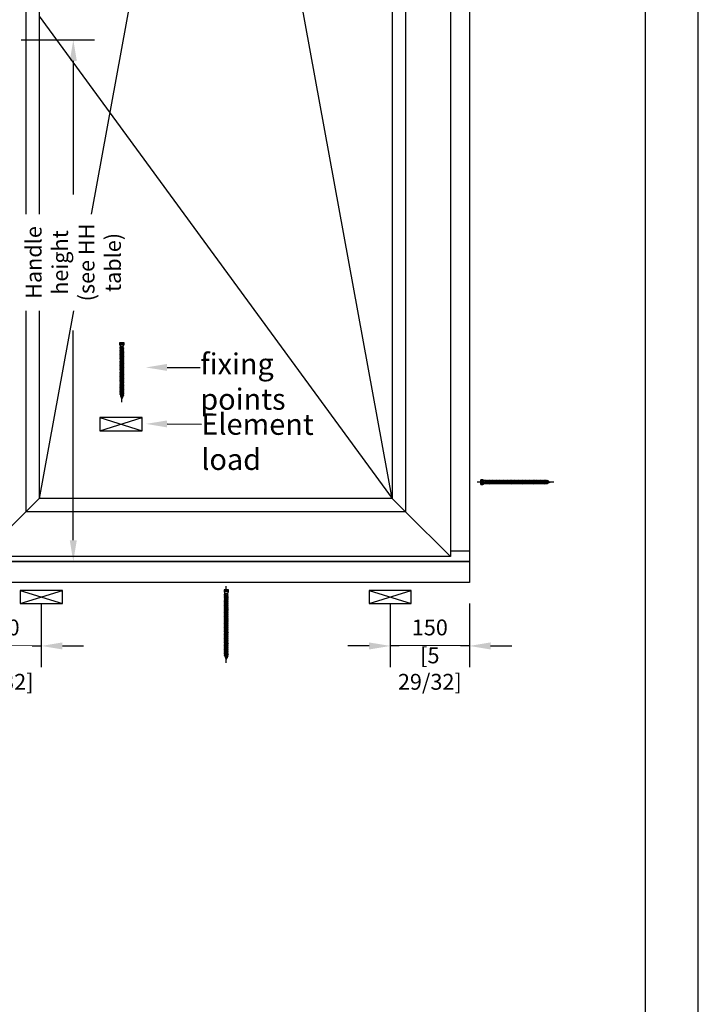
# Model space of a CAD drawing. Units: millimetres. Extents: x 0 to 210, y 0 to 297.
# Drawn here: x 146 to 210, y 111 to 205 of the extents above; entities that cross this region are included whole.
import ezdxf
from ezdxf import colors
from ezdxf.entities.mleader import LeaderData, LeaderLine
from ezdxf.math import Vec2, Vec3

# ---------------------------------------------------------------- set-up
doc = ezdxf.new("R2010")
doc.units = ezdxf.units.MM
doc.header["$PDMODE"] = 35
doc.layers.add('3-0', color=102, linetype='Continuous')
doc.layers.add('EN_MAß', color=14, linetype='Continuous')
doc.styles.add('Dim', font='simplex.shx', dxfattribs={"width": 0.65})
doc.dimstyles.new('EN_Bemaßung_02', dxfattribs={"dimtxt": 1.5, "dimasz": 2, "dimexe": 2, "dimexo": 2, "dimgap": 1, "dimtad": 1, "dimdec": 0, "dimdsep": 46, "dimtxsty": 'Dim', "dimcen": 0, "dimdle": 1, "dimclrd": 256, "dimclre": 256, "dimclrt": 142, "dimadec": 1, "dimazin": 0, "dimtfac": 0.7, "dimtdec": 0, "dimtix": 1, "dimtmove": 0, "dimatfit": 3, "dimfxl": 1, "dimtvp": 2, "dimtfill": 1, "dimtolj": 1, "dimtzin": 0, "dimlwd": -1, "dimlwe": -1, "dimarcsym": 0})

# ---------------------------------------------------------------- blocks, each defined once
blk = doc.blocks.new('*D72')
at = {"layer": 'Defpoints', "color": 0, "transparency": 16777216}
for p in [(140.39, 151.264), (147.89, 151.264), (147.89, 145.263)]:
    blk.add_point(p, dxfattribs=at)
at = {"layer": 'EN_MAß', "transparency": 16777216}
for p, q in [((140.39, 149.264), (140.39, 143.263)), ((147.89, 149.264), (147.89, 143.263)), ((138.39, 145.263), (136.39, 145.263)), ((140.39, 145.263), (147.89, 145.263)), ((149.89, 145.263), (151.89, 145.263))]:
    blk.add_line(p, q, dxfattribs=at)
for points in [[(138.39, 145.596), (138.39, 144.929), (140.39, 145.263)], [(149.89, 145.596), (149.89, 144.929), (147.89, 145.263)]]:
    blk.add_solid(points, dxfattribs=at)
at = {"layer": 'EN_MAß', "color": 142, "transparency": 16777216, "insert": (144.14, 147.013), "char_height": 1.5, "attachment_point": 5, "style": 'Dim', "bg_fill": 3, "box_fill_scale": 1.1, "bg_fill_color": 256, "bg_fill_true_color": 13158600, "bg_fill_transparency": 0}
blk.add_mtext('\\A1;150', dxfattribs=at)
at = {"layer": 'EN_MAß', "color": 142, "transparency": 16777216, "insert": (144.14, 143.12), "char_height": 1.5, "attachment_point": 5, "style": 'Dim', "bg_fill": 3, "box_fill_scale": 1.1, "bg_fill_color": 256, "bg_fill_true_color": 13158600, "bg_fill_transparency": 0}
blk.add_mtext('\\A1;[5 29/32]', dxfattribs=at)
blk = doc.blocks.new('*D73')
at = {"layer": 'Defpoints', "color": 0, "transparency": 16777216}
for p in [(180.89, 151.264), (188.39, 151.264), (180.89, 145.263)]:
    blk.add_point(p, dxfattribs=at)
at = {"layer": 'EN_MAß', "transparency": 16777216}
for p, q in [((180.89, 149.264), (180.89, 143.263)), ((188.39, 149.264), (188.39, 143.263)), ((178.89, 145.263), (176.89, 145.263)), ((188.39, 145.263), (180.89, 145.263)), ((190.39, 145.263), (192.39, 145.263))]:
    blk.add_line(p, q, dxfattribs=at)
for points in [[(178.89, 145.596), (178.89, 144.929), (180.89, 145.263)], [(190.39, 145.596), (190.39, 144.929), (188.39, 145.263)]]:
    blk.add_solid(points, dxfattribs=at)
at = {"layer": 'EN_MAß', "color": 142, "transparency": 16777216, "insert": (184.64, 147.013), "char_height": 1.5, "attachment_point": 5, "style": 'Dim', "bg_fill": 3, "box_fill_scale": 1.1, "bg_fill_color": 256, "bg_fill_true_color": 13158600, "bg_fill_transparency": 0}
blk.add_mtext('\\A1;150', dxfattribs=at)
at = {"layer": 'EN_MAß', "color": 142, "transparency": 16777216, "insert": (184.64, 143.12), "char_height": 1.5, "attachment_point": 5, "style": 'Dim', "bg_fill": 3, "box_fill_scale": 1.1, "bg_fill_color": 256, "bg_fill_true_color": 13158600, "bg_fill_transparency": 0}
blk.add_mtext('\\A1;[5 29/32]', dxfattribs=at)
blk = doc.blocks.new('B13491227707122015_0000001')
at = {"color": 7, "linetype": 'Continuous'}
for p, q in [((-9.5, 3.8), (-10.2, 2.7)), ((-10.2, 2.7), (-8.9, -2.6)), ((-8.9, 2.7), (-9.5, 3.8)), ((-8.2, -3.7), (-9.5, 3.8)), ((-7.6, -2.6), (-8.9, 2.7)), ((-8.9, 2.7), (-7.6, 2.7)), ((-8.9, -2.6), (-8.2, -3.7)), ((-8.2, -3.7), (-7.6, -2.6)), ((-7.6, -2.6), (-6.3, -2.6))]:
    blk.add_line(p, q, dxfattribs=at)
blk = doc.blocks.new('B13491227707122015_0000002')
at = {"color": 7, "linetype": 'Continuous'}
for p, q in [((-12.1, 3.8), (-12.8, 2.7)), ((-12.8, 2.7), (-11.5, -2.6)), ((-11.5, 2.7), (-12.1, 3.8)), ((-10.8, -3.7), (-12.1, 3.8)), ((-10.2, -2.6), (-11.5, 2.7)), ((-11.5, 2.7), (-10.2, 2.7)), ((-11.5, -2.6), (-10.8, -3.7)), ((-10.8, -3.7), (-10.2, -2.6)), ((-10.2, -2.6), (-8.9, -2.6))]:
    blk.add_line(p, q, dxfattribs=at)
blk = doc.blocks.new('B13491227707122015_0000003')
at = {"color": 7, "linetype": 'Continuous'}
for p, q in [((-14.7, 3.8), (-15.4, 2.7)), ((-15.4, 2.7), (-14.1, -2.6)), ((-14.1, 2.7), (-14.7, 3.8)), ((-13.4, -3.7), (-14.7, 3.8)), ((-12.8, -2.6), (-14.1, 2.7)), ((-14.1, 2.7), (-12.8, 2.7)), ((-14.1, -2.6), (-13.4, -3.7)), ((-13.4, -3.7), (-12.8, -2.6)), ((-12.8, -2.6), (-11.5, -2.6))]:
    blk.add_line(p, q, dxfattribs=at)
blk = doc.blocks.new('B13491227707122015_0000004')
at = {"color": 7, "linetype": 'Continuous'}
for p, q in [((-17.3, 3.8), (-18, 2.7)), ((-18, 2.7), (-16.7, -2.6)), ((-16.7, 2.7), (-17.3, 3.8)), ((-16.1, -3.7), (-17.3, 3.8)), ((-15.4, -2.6), (-16.7, 2.7)), ((-16.7, 2.7), (-15.4, 2.7)), ((-16.7, -2.6), (-16.1, -3.7)), ((-16.1, -3.7), (-15.4, -2.6)), ((-15.4, -2.6), (-14.1, -2.6))]:
    blk.add_line(p, q, dxfattribs=at)
blk = doc.blocks.new('B13491227707122015_0000005')
at = {"color": 7, "linetype": 'Continuous'}
for p, q in [((-19.9, 3.8), (-20.6, 2.7)), ((-20.6, 2.7), (-19.3, -2.6)), ((-19.3, 2.7), (-19.9, 3.8)), ((-18.6, -3.7), (-19.9, 3.8)), ((-18, -2.6), (-19.3, 2.7)), ((-19.3, 2.7), (-18, 2.7)), ((-19.3, -2.6), (-18.6, -3.7)), ((-18.6, -3.7), (-18, -2.6)), ((-18, -2.6), (-16.7, -2.6))]:
    blk.add_line(p, q, dxfattribs=at)
blk = doc.blocks.new('B13491227707122015_0000006')
at = {"color": 7, "linetype": 'Continuous'}
for p, q in [((-22.6, 3.8), (-23.2, 2.7)), ((-23.2, 2.7), (-21.9, -2.6)), ((-21.9, 2.7), (-22.6, 3.8)), ((-21.2, -3.7), (-22.6, 3.8)), ((-20.6, -2.6), (-21.9, 2.7)), ((-21.9, 2.7), (-20.6, 2.7)), ((-21.9, -2.6), (-21.2, -3.7)), ((-21.2, -3.7), (-20.6, -2.6)), ((-20.6, -2.6), (-19.3, -2.6))]:
    blk.add_line(p, q, dxfattribs=at)
blk = doc.blocks.new('B13491227707122015_0000007')
at = {"color": 7, "linetype": 'Continuous'}
for p, q in [((-25.1, 3.8), (-25.8, 2.7)), ((-25.8, 2.7), (-24.5, -2.6)), ((-24.5, 2.7), (-25.1, 3.8)), ((-23.9, -3.7), (-25.1, 3.8)), ((-23.2, -2.6), (-24.5, 2.7)), ((-24.5, 2.7), (-23.2, 2.7)), ((-24.5, -2.6), (-23.9, -3.7)), ((-23.9, -3.7), (-23.2, -2.6)), ((-23.2, -2.6), (-21.9, -2.6))]:
    blk.add_line(p, q, dxfattribs=at)
blk = doc.blocks.new('B13491227707122015_0000008')
at = {"color": 7, "linetype": 'Continuous'}
for p, q in [((-27.8, 3.8), (-28.4, 2.7)), ((-28.4, 2.7), (-27.1, -2.6)), ((-27.1, 2.7), (-27.8, 3.8)), ((-26.4, -3.7), (-27.8, 3.8)), ((-25.8, -2.6), (-27.1, 2.7)), ((-27.1, 2.7), (-25.8, 2.7)), ((-27.1, -2.6), (-26.4, -3.7)), ((-26.4, -3.7), (-25.8, -2.6)), ((-25.8, -2.6), (-24.5, -2.6))]:
    blk.add_line(p, q, dxfattribs=at)
blk = doc.blocks.new('B13491227707122015_0000009')
at = {"color": 7, "linetype": 'Continuous'}
for p, q in [((-30.4, 3.8), (-31, 2.7)), ((-31, 2.7), (-29.7, -2.6)), ((-29.7, 2.7), (-30.4, 3.8)), ((-29.1, -3.7), (-30.4, 3.8)), ((-28.4, -2.6), (-29.7, 2.7)), ((-29.7, 2.7), (-28.4, 2.7)), ((-29.7, -2.6), (-29.1, -3.7)), ((-29.1, -3.7), (-28.4, -2.6)), ((-28.4, -2.6), (-27.1, -2.6))]:
    blk.add_line(p, q, dxfattribs=at)
blk = doc.blocks.new('B13491227707122015_0000010')
at = {"color": 7, "linetype": 'Continuous'}
for p, q in [((-33, 3.8), (-33.6, 2.7)), ((-33.6, 2.7), (-32.3, -2.6)), ((-32.3, 2.7), (-33, 3.8)), ((-31.7, -3.7), (-33, 3.8)), ((-31, -2.6), (-32.3, 2.7)), ((-32.3, 2.7), (-31, 2.7)), ((-32.3, -2.6), (-31.7, -3.7)), ((-31.7, -3.7), (-31, -2.6)), ((-31, -2.6), (-29.7, -2.6))]:
    blk.add_line(p, q, dxfattribs=at)
blk = doc.blocks.new('B13491227707122015_0000011')
at = {"color": 7, "linetype": 'Continuous'}
for p, q in [((-35.5, 3.8), (-36.2, 2.7)), ((-36.2, 2.7), (-34.9, -2.6)), ((-34.9, 2.7), (-35.5, 3.8)), ((-34.3, -3.7), (-35.5, 3.8)), ((-33.6, -2.6), (-34.9, 2.7)), ((-34.9, 2.7), (-33.6, 2.7)), ((-34.9, -2.6), (-34.3, -3.7)), ((-34.3, -3.7), (-33.6, -2.6)), ((-33.6, -2.6), (-32.3, -2.6))]:
    blk.add_line(p, q, dxfattribs=at)
blk = doc.blocks.new('B13491227707122015_0000012')
at = {"color": 7, "linetype": 'Continuous'}
for p, q in [((-38.2, 3.8), (-38.8, 2.7)), ((-38.8, 2.7), (-37.5, -2.6)), ((-37.5, 2.7), (-38.2, 3.8)), ((-36.9, -3.7), (-38.2, 3.8)), ((-36.2, -2.6), (-37.5, 2.7)), ((-37.5, 2.7), (-36.2, 2.7)), ((-37.5, -2.6), (-36.9, -3.7)), ((-36.9, -3.7), (-36.2, -2.6)), ((-36.2, -2.6), (-34.9, -2.6))]:
    blk.add_line(p, q, dxfattribs=at)
blk = doc.blocks.new('B13491227707122015_0000013')
at = {"color": 7, "linetype": 'Continuous'}
for p, q in [((-40.8, 3.8), (-41.4, 2.7)), ((-41.4, 2.7), (-40.1, -2.6)), ((-40.1, 2.7), (-40.8, 3.8)), ((-39.5, -3.7), (-40.8, 3.8)), ((-38.8, -2.6), (-40.1, 2.7)), ((-40.1, 2.7), (-38.8, 2.7)), ((-40.1, -2.6), (-39.5, -3.7)), ((-39.5, -3.7), (-38.8, -2.6)), ((-38.8, -2.6), (-37.5, -2.6))]:
    blk.add_line(p, q, dxfattribs=at)
blk = doc.blocks.new('B13491227707122015_0000014')
at = {"color": 7, "linetype": 'Continuous'}
for p, q in [((-43.4, 3.8), (-44, 2.7)), ((-44, 2.7), (-42.7, -2.6)), ((-42.7, 2.7), (-43.4, 3.8)), ((-42.1, -3.7), (-43.4, 3.8)), ((-41.4, -2.6), (-42.7, 2.7)), ((-42.7, 2.7), (-41.4, 2.7)), ((-42.7, -2.6), (-42.1, -3.7)), ((-42.1, -3.7), (-41.4, -2.6)), ((-41.4, -2.6), (-40.1, -2.6))]:
    blk.add_line(p, q, dxfattribs=at)
blk = doc.blocks.new('B13491227707122015_0000015')
at = {"color": 7, "linetype": 'Continuous'}
for p, q in [((-46, 3.8), (-46.6, 2.7)), ((-46.6, 2.7), (-45.3, -2.6)), ((-45.3, 2.7), (-46, 3.8)), ((-44.7, -3.7), (-46, 3.8)), ((-44, -2.6), (-45.3, 2.7)), ((-45.3, 2.7), (-44, 2.7)), ((-45.3, -2.6), (-44.7, -3.7)), ((-44.7, -3.7), (-44, -2.6)), ((-44, -2.6), (-42.7, -2.6))]:
    blk.add_line(p, q, dxfattribs=at)
blk = doc.blocks.new('B13491227707122015_0000016')
at = {"color": 7, "linetype": 'Continuous'}
for p, q in [((-48.6, 3.8), (-49.2, 2.7)), ((-49.2, 2.7), (-47.9, -2.6)), ((-47.9, 2.7), (-48.6, 3.8)), ((-47.3, -3.7), (-48.6, 3.8)), ((-46.6, -2.6), (-47.9, 2.7)), ((-47.9, 2.7), (-46.6, 2.7)), ((-47.9, -2.6), (-47.3, -3.7)), ((-47.3, -3.7), (-46.6, -2.6)), ((-46.6, -2.6), (-45.3, -2.6))]:
    blk.add_line(p, q, dxfattribs=at)
blk = doc.blocks.new('B13491227707122015_0000017')
at = {"color": 7, "linetype": 'Continuous'}
for p, q in [((-51.2, 3.8), (-51.8, 2.7)), ((-51.8, 2.7), (-50.5, -2.6)), ((-50.5, 2.7), (-51.2, 3.8)), ((-49.9, -3.7), (-51.2, 3.8)), ((-49.2, -2.6), (-50.5, 2.7)), ((-50.5, 2.7), (-49.2, 2.7)), ((-50.5, -2.6), (-49.9, -3.7)), ((-49.9, -3.7), (-49.2, -2.6)), ((-49.2, -2.6), (-47.9, -2.6))]:
    blk.add_line(p, q, dxfattribs=at)
blk = doc.blocks.new('B13491227807122015_0000018')
at = {"color": 7, "linetype": 'Continuous'}
for p, q in [((-53.8, 3.8), (-54.4, 2.7)), ((-54.4, 2.7), (-53.1, -2.6)), ((-53.1, 2.7), (-53.8, 3.8)), ((-52.5, -3.7), (-53.8, 3.8)), ((-51.8, -2.6), (-53.1, 2.7)), ((-53.1, 2.7), (-51.8, 2.7)), ((-53.1, -2.6), (-52.5, -3.7)), ((-52.5, -3.7), (-51.8, -2.6)), ((-51.8, -2.6), (-50.5, -2.6))]:
    blk.add_line(p, q, dxfattribs=at)
blk = doc.blocks.new('B13491227807122015_0000019')
at = {"color": 7, "linetype": 'Continuous'}
for p, q in [((-56.4, 3.8), (-57, 2.7)), ((-57, 2.7), (-55.7, -2.6)), ((-55.7, 2.7), (-56.4, 3.8)), ((-55.1, -3.7), (-56.4, 3.8)), ((-54.4, -2.6), (-55.7, 2.7)), ((-55.7, 2.7), (-54.4, 2.7)), ((-55.7, -2.6), (-55.1, -3.7)), ((-55.1, -3.7), (-54.4, -2.6)), ((-54.4, -2.6), (-53.1, -2.6))]:
    blk.add_line(p, q, dxfattribs=at)
blk = doc.blocks.new('B13491227807122015_0000020')
at = {"color": 7, "linetype": 'Continuous'}
for p, q in [((-59, 3.8), (-59.6, 2.7)), ((-59.6, 2.7), (-58.3, -2.6)), ((-58.3, 2.7), (-59, 3.8)), ((-57.7, -3.7), (-59, 3.8)), ((-57, -2.6), (-58.3, 2.7)), ((-58.3, 2.7), (-57, 2.7)), ((-58.3, -2.6), (-57.7, -3.7)), ((-57.7, -3.7), (-57, -2.6)), ((-57, -2.6), (-55.7, -2.6))]:
    blk.add_line(p, q, dxfattribs=at)
blk = doc.blocks.new('B13491227807122015_0000021')
at = {"color": 7, "linetype": 'Continuous'}
for p, q in [((-61.6, 3.8), (-62.2, 2.7)), ((-62.2, 2.7), (-60.9, -2.6)), ((-60.9, 2.7), (-61.6, 3.8)), ((-60.3, -3.7), (-61.6, 3.8)), ((-59.6, -2.6), (-60.9, 2.7)), ((-60.9, 2.7), (-59.6, 2.7)), ((-60.9, -2.6), (-60.3, -3.7)), ((-60.3, -3.7), (-59.6, -2.6)), ((-59.6, -2.6), (-58.3, -2.6))]:
    blk.add_line(p, q, dxfattribs=at)
blk = doc.blocks.new('B13491227807122015_0000022')
at = {"color": 7, "linetype": 'Continuous'}
for p, q in [((-64.2, 3.8), (-64.8, 2.7)), ((-64.8, 2.7), (-63.5, -2.6)), ((-63.5, 2.7), (-64.2, 3.8)), ((-62.9, -3.7), (-64.2, 3.8)), ((-62.2, -2.6), (-63.5, 2.7)), ((-63.5, 2.7), (-62.2, 2.7)), ((-63.5, -2.6), (-62.9, -3.7)), ((-62.9, -3.7), (-62.2, -2.6)), ((-62.2, -2.6), (-60.9, -2.6))]:
    blk.add_line(p, q, dxfattribs=at)
blk = doc.blocks.new('B13491227807122015_0000023')
at = {"color": 7, "linetype": 'Continuous'}
for p, q in [((-66.8, 3.8), (-67.4, 2.7)), ((-67.4, 2.7), (-66.1, -2.6)), ((-66.1, 2.7), (-66.8, 3.8)), ((-65.5, -3.7), (-66.8, 3.8)), ((-64.8, -2.6), (-66.1, 2.7)), ((-66.1, 2.7), (-64.8, 2.7)), ((-66.1, -2.6), (-65.5, -3.7)), ((-65.5, -3.7), (-64.8, -2.6)), ((-64.8, -2.6), (-63.5, -2.6))]:
    blk.add_line(p, q, dxfattribs=at)
blk = doc.blocks.new('B13491227807122015_0000024')
at = {"color": 7, "linetype": 'Continuous'}
for p, q in [((-69.4, 3.8), (-70, 2.7)), ((-70, 2.7), (-68.7, -2.6)), ((-68.7, 2.7), (-69.4, 3.8)), ((-68, -3.7), (-69.4, 3.8)), ((-67.4, -2.6), (-68.7, 2.7)), ((-68.7, 2.7), (-67.4, 2.7)), ((-68.7, -2.6), (-68, -3.7)), ((-68, -3.7), (-67.4, -2.6)), ((-67.4, -2.6), (-66.1, -2.6))]:
    blk.add_line(p, q, dxfattribs=at)
blk = doc.blocks.new('B13491227807122015_0000025')
at = {"color": 7, "linetype": 'Continuous'}
for p, q in [((-72, 3.8), (-72.6, 2.7)), ((-72.6, 2.7), (-71.3, -2.6)), ((-71.3, 2.7), (-72, 3.8)), ((-70.6, -3.7), (-72, 3.8)), ((-70, -2.6), (-71.3, 2.7)), ((-71.3, 2.7), (-70, 2.7)), ((-71.3, -2.6), (-70.6, -3.7)), ((-70.6, -3.7), (-70, -2.6)), ((-70, -2.6), (-68.7, -2.6))]:
    blk.add_line(p, q, dxfattribs=at)
blk = doc.blocks.new('B13491227807122015_0000026')
at = {"color": 7, "linetype": 'Continuous'}
for p, q in [((-74.5, 3.8), (-75.2, 2.7)), ((-75.2, 2.7), (-73.9, -2.6)), ((-73.9, 2.7), (-74.5, 3.8)), ((-73.2, -3.7), (-74.5, 3.8)), ((-72.6, -2.6), (-73.9, 2.7)), ((-73.9, 2.7), (-72.6, 2.7)), ((-73.9, -2.6), (-73.2, -3.7)), ((-73.2, -3.7), (-72.6, -2.6)), ((-72.6, -2.6), (-71.3, -2.6))]:
    blk.add_line(p, q, dxfattribs=at)
blk = doc.blocks.new('B13491227807122015_0000027')
at = {"color": 7, "linetype": 'Continuous'}
for p, q in [((-77.1, 3.8), (-77.8, 2.7)), ((-77.8, 2.7), (-76.5, -2.6)), ((-76.5, 2.7), (-77.1, 3.8)), ((-75.8, -3.7), (-77.1, 3.8)), ((-75.2, -2.6), (-76.5, 2.7)), ((-76.5, 2.7), (-75.2, 2.7)), ((-76.5, -2.6), (-75.8, -3.7)), ((-75.8, -3.7), (-75.2, -2.6)), ((-75.2, -2.6), (-73.9, -2.6))]:
    blk.add_line(p, q, dxfattribs=at)
blk = doc.blocks.new('B13491227807122015_0000028')
at = {"color": 7, "linetype": 'Continuous'}
for p, q in [((-79.7, 3.8), (-80.4, 2.7)), ((-80.4, 2.7), (-79.1, -2.6)), ((-79.1, 2.7), (-79.7, 3.8)), ((-78.4, -3.7), (-79.7, 3.8)), ((-77.8, -2.6), (-79.1, 2.7)), ((-79.1, 2.7), (-77.8, 2.7)), ((-79.1, -2.6), (-78.4, -3.7)), ((-78.4, -3.7), (-77.8, -2.6)), ((-77.8, -2.6), (-76.5, -2.6))]:
    blk.add_line(p, q, dxfattribs=at)
blk = doc.blocks.new('B13491227807122015_0000029')
at = {"color": 7, "linetype": 'Continuous'}
for p, q in [((-82.3, 3.8), (-83, 2.7)), ((-83, 2.7), (-81.7, -2.6)), ((-81.7, 2.7), (-82.3, 3.8)), ((-81, -3.7), (-82.3, 3.8)), ((-80.4, -2.6), (-81.7, 2.7)), ((-81.7, 2.7), (-80.4, 2.7)), ((-81.7, -2.6), (-81, -3.7)), ((-81, -3.7), (-80.4, -2.6)), ((-80.4, -2.6), (-79.1, -2.6))]:
    blk.add_line(p, q, dxfattribs=at)
blk = doc.blocks.new('B13491227807122015_0000030')
at = {"color": 7, "linetype": 'Continuous'}
for p, q in [((-84.9, 3.8), (-85.6, 2.7)), ((-85.6, 2.7), (-84.3, -2.6)), ((-84.3, 2.7), (-84.9, 3.8)), ((-83.6, -3.7), (-84.9, 3.8)), ((-83, -2.6), (-84.3, 2.7)), ((-84.3, 2.7), (-83, 2.7)), ((-84.3, -2.6), (-83.6, -3.7)), ((-83.6, -3.7), (-83, -2.6)), ((-83, -2.6), (-81.7, -2.6))]:
    blk.add_line(p, q, dxfattribs=at)
blk = doc.blocks.new('B13491227807122015_0000031')
at = {"color": 7, "linetype": 'Continuous'}
for p, q in [((-87.5, 3.8), (-88.2, 2.7)), ((-88.2, 2.7), (-86.9, -2.6)), ((-86.9, 2.7), (-87.5, 3.8)), ((-86.2, -3.7), (-87.5, 3.8)), ((-85.6, -2.6), (-86.9, 2.7)), ((-86.9, 2.7), (-85.6, 2.7)), ((-86.9, -2.6), (-86.2, -3.7)), ((-86.2, -3.7), (-85.6, -2.6)), ((-85.6, -2.6), (-84.3, -2.6))]:
    blk.add_line(p, q, dxfattribs=at)
blk = doc.blocks.new('B13491227807122015_0000032')
at = {"color": 7, "linetype": 'Continuous'}
for p, q in [((-90.1, 3.8), (-90.8, 2.7)), ((-90.8, 2.7), (-89.5, -2.6)), ((-89.5, 2.7), (-90.1, 3.8)), ((-88.8, -3.7), (-90.1, 3.8)), ((-88.2, -2.6), (-89.5, 2.7)), ((-89.5, 2.7), (-88.2, 2.7)), ((-89.5, -2.6), (-88.8, -3.7)), ((-88.8, -3.7), (-88.2, -2.6)), ((-88.2, -2.6), (-86.9, -2.6))]:
    blk.add_line(p, q, dxfattribs=at)
blk = doc.blocks.new('B13491227807122015_0000033')
at = {"color": 7, "linetype": 'Continuous'}
for p, q in [((-92.7, 3.8), (-93.4, 2.7)), ((-93.4, 2.7), (-92.1, -2.6)), ((-92.1, 2.7), (-92.7, 3.8)), ((-91.4, -3.7), (-92.7, 3.8)), ((-90.8, -2.6), (-92.1, 2.7)), ((-92.1, 2.7), (-90.8, 2.7)), ((-92.1, -2.6), (-91.4, -3.7)), ((-91.4, -3.7), (-90.8, -2.6)), ((-90.8, -2.6), (-89.5, -2.6))]:
    blk.add_line(p, q, dxfattribs=at)
blk = doc.blocks.new('B13491227807122015_0000034')
at = {"color": 7, "linetype": 'Continuous'}
for p, q in [((-95.3, 3.8), (-96, 2.7)), ((-96, 2.7), (-94.7, -2.6)), ((-94.7, 2.7), (-95.3, 3.8)), ((-94, -3.7), (-95.3, 3.8)), ((-93.4, -2.6), (-94.7, 2.7)), ((-94.7, 2.7), (-93.4, 2.7)), ((-94.7, -2.6), (-94, -3.7)), ((-94, -3.7), (-93.4, -2.6)), ((-93.4, -2.6), (-92.1, -2.6))]:
    blk.add_line(p, q, dxfattribs=at)
blk = doc.blocks.new('B13491227807122015_0000035')
at = {"color": 7, "linetype": 'Continuous'}
for p, q in [((-97.9, 3.8), (-98.6, 2.7)), ((-98.6, 2.7), (-97.3, -2.6)), ((-97.3, 2.7), (-97.9, 3.8)), ((-96.6, -3.7), (-97.9, 3.8)), ((-96, -2.6), (-97.3, 2.7)), ((-97.3, 2.7), (-96, 2.7)), ((-97.3, -2.6), (-96.6, -3.7)), ((-96.6, -3.7), (-96, -2.6)), ((-96, -2.6), (-94.7, -2.6))]:
    blk.add_line(p, q, dxfattribs=at)
blk = doc.blocks.new('B13491227807122015_0000036')
at = {"color": 7, "linetype": 'Continuous'}
for p, q in [((-100.5, 3.8), (-101.2, 2.7)), ((-101.2, 2.7), (-99.9, -2.6)), ((-99.9, 2.7), (-100.5, 3.8)), ((-99.2, -3.7), (-100.5, 3.8)), ((-98.6, -2.6), (-99.9, 2.7)), ((-99.9, 2.7), (-98.6, 2.7)), ((-99.9, -2.6), (-99.2, -3.7)), ((-99.2, -3.7), (-98.6, -2.6)), ((-98.6, -2.6), (-97.3, -2.6))]:
    blk.add_line(p, q, dxfattribs=at)
blk = doc.blocks.new('B13491227807122015_0000037')
at = {"color": 7, "linetype": 'Continuous'}
for p, q in [((-103.1, 3.8), (-103.8, 2.7)), ((-103.8, 2.7), (-102.5, -2.6)), ((-102.5, 2.7), (-103.1, 3.8)), ((-101.8, -3.7), (-103.1, 3.8)), ((-101.2, -2.6), (-102.5, 2.7)), ((-102.5, 2.7), (-101.2, 2.7)), ((-102.5, -2.6), (-101.8, -3.7)), ((-101.8, -3.7), (-101.2, -2.6)), ((-101.2, -2.6), (-99.9, -2.6))]:
    blk.add_line(p, q, dxfattribs=at)
blk = doc.blocks.new('B13491227807122015_0000038')
at = {"color": 7, "linetype": 'Continuous'}
for p, q in [((-105.7, 3.8), (-106.4, 2.7)), ((-106.4, 2.7), (-105.1, -2.6)), ((-105.1, 2.7), (-105.7, 3.8)), ((-104.4, -3.7), (-105.7, 3.8)), ((-103.8, -2.6), (-105.1, 2.7)), ((-105.1, 2.7), (-103.8, 2.7)), ((-105.1, -2.6), (-104.4, -3.7)), ((-104.4, -3.7), (-103.8, -2.6)), ((-103.8, -2.6), (-102.5, -2.6))]:
    blk.add_line(p, q, dxfattribs=at)
blk = doc.blocks.new('B13491227807122015_0000039')
at = {"color": 7, "linetype": 'Continuous'}
for p, q in [((-108.3, 3.8), (-109, 2.7)), ((-109, 2.7), (-107.7, -2.6)), ((-107.7, 2.7), (-108.3, 3.8)), ((-107, -3.7), (-108.3, 3.8)), ((-106.4, -2.6), (-107.7, 2.7)), ((-107.7, 2.7), (-106.4, 2.7)), ((-107.7, -2.6), (-107, -3.7)), ((-107, -3.7), (-106.4, -2.6)), ((-106.4, -2.6), (-105.1, -2.6))]:
    blk.add_line(p, q, dxfattribs=at)
blk = doc.blocks.new('B13491227807122015_0000040')
at = {"color": 7, "linetype": 'Continuous'}
for p, q in [((-110.9, 3.8), (-111.6, 2.7)), ((-111.6, 2.7), (-110.3, -2.6)), ((-110.3, 2.7), (-110.9, 3.8)), ((-109.6, -3.7), (-110.9, 3.8)), ((-109, -2.6), (-110.3, 2.7)), ((-110.3, 2.7), (-109, 2.7)), ((-110.3, -2.6), (-109.6, -3.7)), ((-109.6, -3.7), (-109, -2.6)), ((-109, -2.6), (-107.7, -2.6))]:
    blk.add_line(p, q, dxfattribs=at)
blk = doc.blocks.new('B13491227807122015_0000041')
at = {"color": 7, "linetype": 'Continuous'}
for p, q in [((-113.5, 3.8), (-114.2, 2.7)), ((-114.2, 2.7), (-112.9, -2.6)), ((-112.9, 2.7), (-113.5, 3.8)), ((-112.2, -3.7), (-113.5, 3.8)), ((-111.6, -2.6), (-112.9, 2.7)), ((-112.9, 2.7), (-111.6, 2.7)), ((-112.9, -2.6), (-112.2, -3.7)), ((-112.2, -3.7), (-111.6, -2.6)), ((-111.6, -2.6), (-110.3, -2.6))]:
    blk.add_line(p, q, dxfattribs=at)
blk = doc.blocks.new('B13491227807122015_0000042')
at = {"color": 7, "linetype": 'Continuous'}
for p, q in [((-116.1, 3.8), (-116.8, 2.7)), ((-116.8, 2.7), (-115.5, -2.6)), ((-115.5, 2.7), (-116.1, 3.8)), ((-114.8, -3.7), (-116.1, 3.8)), ((-114.2, -2.6), (-115.5, 2.7)), ((-115.5, 2.7), (-114.2, 2.7)), ((-115.5, -2.6), (-114.8, -3.7)), ((-114.8, -3.7), (-114.2, -2.6)), ((-114.2, -2.6), (-112.9, -2.6))]:
    blk.add_line(p, q, dxfattribs=at)
blk = doc.blocks.new('B13491227807122015_0000043')
at = {"color": 7, "linetype": 'Continuous'}
for p, q in [((-118.7, 3.8), (-119.4, 2.7)), ((-119.4, 2.7), (-118.1, -2.6)), ((-118.1, 2.7), (-118.7, 3.8)), ((-117.4, -3.7), (-118.7, 3.8)), ((-116.8, -2.6), (-118.1, 2.7)), ((-118.1, 2.7), (-116.8, 2.7)), ((-118.1, -2.6), (-117.4, -3.7)), ((-117.4, -3.7), (-116.8, -2.6)), ((-116.8, -2.6), (-115.5, -2.6))]:
    blk.add_line(p, q, dxfattribs=at)
blk = doc.blocks.new('B13491227807122015_0000044')
at = {"color": 7, "linetype": 'Continuous'}
for p, q in [((-121.3, 3.8), (-122, 2.7)), ((-122, 2.7), (-120.7, -2.6)), ((-120.7, 2.7), (-121.3, 3.8)), ((-120, -3.7), (-121.3, 3.8)), ((-119.4, -2.6), (-120.7, 2.7)), ((-120.7, 2.7), (-119.4, 2.7)), ((-120.7, -2.6), (-120, -3.7)), ((-120, -3.7), (-119.4, -2.6)), ((-119.4, -2.6), (-118.1, -2.6))]:
    blk.add_line(p, q, dxfattribs=at)
blk = doc.blocks.new('B13491227807122015_0000045')
at = {"color": 7, "linetype": 'Continuous'}
for p, q in [((-124.32195, 1.69946), (-128.5, 0)), ((-128.5, 0), (-123.262024, -1.770275)), ((-123.840679, 2.736894), (-124.32195, 1.69946)), ((-123.262024, -1.770275), (-124.32195, 1.69946)), ((-122.640339, -3.094225), (-123.840679, 2.736894)), ((-123.41812, 2.067101), (-123.840679, 2.736894)), ((-123.41812, 2.067101), (-121.985085, 2.650001)), ((-123.41812, 2.067101), (-122.128902, -2.153236)), ((-122.640339, -3.094225), (-123.262024, -1.770275)), ((-122.128902, -2.153236), (-122.640339, -3.094225)), ((-122.128902, -2.153236), (-120.7, -2.636161))]:
    blk.add_line(p, q, dxfattribs=at)
blk = doc.blocks.new('B13491227907122015_0000046')
at = {"color": 7, "linetype": 'Continuous'}
for p, q in [((-3, 2.648579), (0, 4.248579)), ((-3, -2.651421), (-3, 2.648579)), ((0, 4.248579), (0, -4.251421)), ((0, 4.248579), (3.5, 4.248579)), ((3.3, -4.251421), (3.3, 4.248579)), ((3.5, 4.248579), (3.5, -4.251421)), ((0, -4.251421), (-3, -2.651421)), ((3.5, -4.251421), (0, -4.251421))]:
    blk.add_line(p, q, dxfattribs=at)
at = {"color": 1, "linetype": 'Continuous'}
for p, q in [((0.5, 3.318882), (0, 0.04)), ((0, 0.04), (0.5, -3.321724)), ((0.5, -3.321724), (0.5, 3.318882)), ((3.5, 3.318882), (0.5, 3.318882)), ((0.5, 1.807281), (3.5, 1.807281)), ((0.5, 1.065953), (3.5, 1.065953)), ((3.5, 1.065953), (0.5, 1.065953)), ((0.5, -0.917565), (3.5, -0.917565)), ((3.5, -1.802201), (0.5, -1.802201)), ((0.5, -3.321724), (3.5, -3.321724))]:
    blk.add_line(p, q, dxfattribs=at)
blk = doc.blocks.new('B13491227707122015_0000000')
at = {"color": 3, "linetype": 'Continuous'}
for p, q in [((-135.1, 0), (-3, 0)), ((0, 0), (10.1, 0))]:
    blk.add_line(p, q, dxfattribs=at)
at = {"color": 7, "linetype": 'Continuous'}
for p, q in [((-122, 2.7), (-120.7, -2.6)), ((-121.3, 3.8), (-120.7, 2.7)), ((-120.7, 2.7), (-119.4, 2.7)), ((-6.9, 3.8), (-7.6, 2.7)), ((-7.6, 2.7), (-6.3, -2.6)), ((-6.3, 2.7), (-6.9, 3.8)), ((-5.6, -3.7), (-6.9, 3.8)), ((-5, -2.6), (-6.3, 2.7)), ((-6.3, 2.7), (-3, 2.7)), ((-6.3, -2.6), (-5.6, -3.7)), ((-5.6, -3.7), (-5, -2.6)), ((-5, -2.6), (-3, -2.6))]:
    blk.add_line(p, q, dxfattribs=at)
for name in ['B13491227807122015_0000045', 'B13491227807122015_0000044', 'B13491227807122015_0000043', 'B13491227807122015_0000042', 'B13491227807122015_0000041', 'B13491227807122015_0000040', 'B13491227807122015_0000039', 'B13491227807122015_0000038', 'B13491227807122015_0000037', 'B13491227807122015_0000036', 'B13491227807122015_0000035', 'B13491227807122015_0000034', 'B13491227807122015_0000033', 'B13491227807122015_0000032', 'B13491227807122015_0000031', 'B13491227807122015_0000030', 'B13491227807122015_0000029', 'B13491227807122015_0000028', 'B13491227807122015_0000027', 'B13491227807122015_0000026', 'B13491227807122015_0000025', 'B13491227807122015_0000024', 'B13491227807122015_0000023', 'B13491227807122015_0000022', 'B13491227807122015_0000021', 'B13491227807122015_0000020', 'B13491227807122015_0000019', 'B13491227807122015_0000018', 'B13491227707122015_0000017', 'B13491227707122015_0000016', 'B13491227707122015_0000015', 'B13491227707122015_0000014', 'B13491227707122015_0000013', 'B13491227707122015_0000012', 'B13491227707122015_0000011', 'B13491227707122015_0000010', 'B13491227707122015_0000009', 'B13491227707122015_0000008', 'B13491227707122015_0000007', 'B13491227707122015_0000006', 'B13491227707122015_0000005', 'B13491227707122015_0000004', 'B13491227707122015_0000003', 'B13491227707122015_0000002', 'B13491227707122015_0000001', 'B13491227907122015_0000046']:
    blk.add_blockref(name, (0, 0))
blk = doc.blocks.new('*D80')
at = {"layer": 'Defpoints', "color": 0, "ltscale": 0.1, "transparency": 16777216}
for p in [(143.99, 202.603), (150.922, 202.603), (141.965, 153.264)]:
    blk.add_point(p, dxfattribs=at)
at = {"layer": 'EN_MAß', "ltscale": 0.1, "transparency": 16777216}
for p, q in [((145.99, 202.603), (152.922, 202.603)), ((150.922, 200.603), (150.922, 187.971)), ((150.922, 155.264), (150.922, 175.107)), ((143.965, 153.264), (152.922, 153.264))]:
    blk.add_line(p, q, dxfattribs=at)
for points in [[(150.588, 200.603), (151.255, 200.603), (150.922, 202.603)], [(150.588, 155.264), (151.255, 155.264), (150.922, 153.264)]]:
    blk.add_solid(points, dxfattribs=at)
at = {"layer": 'EN_MAß', "color": 142, "ltscale": 0.1, "transparency": 16777216, "insert": (150.922, 181.539), "char_height": 1.5, "attachment_point": 5, "rotation": 90, "style": 'Dim', "bg_fill": 3, "box_fill_scale": 1.1, "bg_fill_color": 256, "bg_fill_true_color": 13158600, "bg_fill_transparency": 0}
blk.add_mtext('\\A1;Handle height\\P(see HH table)', dxfattribs=at)

msp = doc.modelspace()

# ---------------------------------------------------------------- linework, layer by layer
for p, q in [((188.39, 257.764), (188.39, 153.264)), ((186.59, 255.964), (186.59, 153.714)), ((146.44, 251.714), (146.44, 157.964)), ((182.34, 251.714), (182.34, 157.964)), ((147.69, 250.464), (147.69, 159.214)), ((164.39, 250.464), (147.69, 159.214)), ((181.09, 159.214), (164.39, 250.464)), ((181.09, 250.464), (181.09, 159.214)), ((147.69, 204.839), (181.09, 159.214)), ((146.44, 157.964), (147.69, 159.214)), ((181.09, 159.214), (147.69, 159.214)), ((182.34, 157.964), (181.09, 159.214)), ((142.19, 153.714), (146.44, 157.964)), ((182.34, 157.964), (146.44, 157.964)), ((186.59, 153.714), (182.34, 157.964)), ((186.59, 153.714), (142.19, 153.714)), ((186.59, 154.264), (188.39, 154.264)), ((188.39, 153.264), (140.39, 153.264))]:
    msp.add_line(p, q)
at = {"color": 7, "linetype": 'Continuous'}
for p, q in [((155.327, 173.486), (155.382, 173.517)), ((155.382, 173.454), (155.327, 173.486)), ((155.327, 173.486), (155.702, 173.421)), ((155.382, 173.517), (155.382, 173.618)), ((155.382, 173.517), (155.647, 173.452)), ((155.647, 173.389), (155.382, 173.454)), ((155.647, 173.452), (155.647, 173.618)), ((155.647, 173.452), (155.702, 173.421)), ((155.702, 173.421), (155.647, 173.389)), ((155.647, 168.969), (155.382, 169.034)), ((155.647, 169.032), (155.647, 169.099)), ((155.702, 169.001), (155.647, 169.032))]:
    msp.add_line(p, q, dxfattribs=at)
at = {"color": 3, "linetype": 'Continuous'}
msp.add_line((155.514, 168.317), (155.514, 173.618), dxfattribs=at)
at = {"layer": 'EN_MAß', "ltscale": 0.1}
for p, q in [((153.421, 166.871), (157.421, 165.621)), ((153.421, 165.621), (157.421, 166.871))]:
    msp.add_line(p, q, dxfattribs=at)
msp.add_lwpolyline([(153.421, 165.621), (157.421, 165.621), (157.421, 166.871), (153.421, 166.871)], close=True, dxfattribs=at)

# ---------------------------------------------------------------- block references
at = {"extrusion": (0, 0, -1), "xscale": 0.04999999758818961, "yscale": 0.04999999758818961, "zscale": -0.04999999758818961, "rotation": 90}
for name, p in [('B13491227907122015_0000046', (-155.514, 173.768)), ('B13491227707122015_0000001', (-155.514, 173.768)), ('B13491227707122015_0000002', (-155.514, 173.768)), ('B13491227707122015_0000003', (-155.514, 173.768)), ('B13491227707122015_0000004', (-155.514, 173.768)), ('B13491227707122015_0000005', (-155.514, 173.768)), ('B13491227707122015_0000006', (-155.514, 173.768)), ('B13491227707122015_0000007', (-155.514, 173.768)), ('B13491227707122015_0000008', (-155.514, 173.768)), ('B13491227707122015_0000009', (-155.514, 173.768)), ('B13491227707122015_0000010', (-155.514, 173.768)), ('B13491227707122015_0000011', (-155.514, 173.768)), ('B13491227707122015_0000012', (-155.514, 173.768)), ('B13491227707122015_0000013', (-155.514, 173.768)), ('B13491227707122015_0000014', (-155.514, 173.768)), ('B13491227707122015_0000015', (-155.514, 173.768)), ('B13491227707122015_0000016', (-155.514, 173.768)), ('B13491227707122015_0000017', (-155.514, 173.768)), ('B13491227807122015_0000018', (-155.514, 173.768)), ('B13491227807122015_0000019', (-155.514, 173.768)), ('B13491227807122015_0000020', (-155.514, 173.768)), ('B13491227807122015_0000021', (-155.514, 173.768)), ('B13491227807122015_0000022', (-155.514, 173.768)), ('B13491227807122015_0000023', (-155.514, 173.768)), ('B13491227807122015_0000034', (-155.514, 175.068)), ('B13491227807122015_0000035', (-155.514, 175.068)), ('B13491227807122015_0000036', (-155.514, 175.068)), ('B13491227807122015_0000037', (-155.514, 175.068)), ('B13491227807122015_0000038', (-155.514, 175.068)), ('B13491227807122015_0000039', (-155.514, 175.068)), ('B13491227807122015_0000040', (-155.514, 175.068)), ('B13491227807122015_0000041', (-155.514, 175.068)), ('B13491227807122015_0000042', (-155.514, 175.068)), ('B13491227807122015_0000043', (-155.514, 175.068)), ('B13491227807122015_0000044', (-155.514, 175.068)), ('B13491227807122015_0000045', (-155.514, 175.068))]:
    msp.add_blockref(name, p, dxfattribs=at)
at = {"xscale": -0.04999999758818961, "yscale": 0.04999999758818961, "zscale": 0.04999999758818961}
msp.add_blockref('B13491227707122015_0000000', (189.628, 160.764), dxfattribs=at)
at = {"xscale": -0.04999999758818961, "yscale": 0.04999999758818961, "zscale": 0.04999999758818961, "rotation": 270}
msp.add_blockref('B13491227707122015_0000000', (165.39, 150.406), dxfattribs=at)

# ---------------------------------------------------------------- dimensions: what is measured, and where the dimension line sits
at = {"layer": 'EN_MAß'}
for base, p1, p2, picture, middle in [((147.89, 145.263), (140.39, 151.264), (147.89, 151.264), '*D72', (144.14, 145.263)), ((180.89, 145.263), (188.39, 151.264), (180.89, 151.264), '*D73', (184.64, 145.263))]:
    dim = msp.add_linear_dim(base=base, p1=p1, p2=p2, dimstyle='EN_Bemaßung_02', override={"dimscale": 1, "dimlfac": 20.000001, "dimpost": '\\X', "dimtix": 1, "dimtofl": 1, "dimtmove": 0, "dimatfit": 3}, dxfattribs=at)
    dim.commit()
    dim.dimension.update_dxf_attribs({"geometry": picture, "text_midpoint": middle})

# ---------------------------------------------------------------- leaders
ml = msp.add_multileader_mtext('Standard', dxfattribs=at)
ml.set_content('\\A1;fixing points', color=142, style='Dim')
ml.set_leader_properties(color=256)
ml.build(insert=Vec2(0, 0))
ml.multileader.update_dxf_attribs({"has_dogleg": 0, "dogleg_length": 0, "arrow_head_size": 2, "scale": 20})
ctx = ml.context
ctx.base_point, ctx.scale, ctx.char_height, ctx.arrow_head_size, ctx.landing_gap_size, ctx.plane_origin = Vec3(162.933, 171.612), 20, 2, 2, 0, Vec3(157.79, 171.612)
notes = []
notes.append((ctx, [(0, (1, 1, 0), (162.933, 171.612), (1, 0), 0, [(0, [(157.79, 171.612)], 0, [])])]))
ctx.mtext.insert, ctx.mtext.flow_direction = Vec3(162.933, 172.945), 5
ml = msp.add_multileader_mtext('Standard', dxfattribs=at)
ml.set_content('\\A1;Element load', color=142, style='Dim')
ml.set_leader_properties(color=256)
ml.build(insert=Vec2(0, 0))
ml.multileader.update_dxf_attribs({"has_dogleg": 0, "dogleg_length": 0, "arrow_head_size": 2, "scale": 20})
ctx = ml.context
ctx.base_point, ctx.scale, ctx.char_height, ctx.arrow_head_size, ctx.landing_gap_size, ctx.plane_origin, ctx.plane_x_axis, ctx.plane_y_axis = Vec3(163.034, 166.256), 20, 2, 2, 0, Vec3(159.088, 166.256), Vec3(1, -0.000175), Vec3(0.000175, 1)
notes.append((ctx, [(0, (1, 1, 0), (163.034, 166.256), (1, -0.000175), 0, [(0, [(157.79, 166.271)], 0, [])])]))
ctx.mtext.insert, ctx.mtext.text_direction, ctx.mtext.rotation, ctx.mtext.flow_direction = Vec3(163.037, 167.256), Vec3(0.999996, -0.002861), 6.280324, 5
for ctx, leaders in notes:
    for number, flags, end, landing, length, lines in leaders:
        leader = LeaderData()
        leader.index, (leader.has_last_leader_line, leader.has_dogleg_vector, leader.attachment_direction) = number, flags
        leader.last_leader_point, leader.dogleg_vector, leader.dogleg_length = Vec3(end), Vec3(landing), length
        for number, points, colour, breaks in lines:
            line = LeaderLine()
            line.index, line.vertices, line.color, line.breaks = number, Vec3.list(points), colors.encode_raw_color(colour), breaks
            leader.lines.append(line)
        ctx.leaders.append(leader)

# ---------------------------------------------------------------- next in the draw order: linework, layer by layer
at = {"layer": 'EN_MAß', "ltscale": 0.1}
for p, q in [((145.89, 150.514), (149.89, 149.264)), ((145.89, 149.264), (149.89, 150.514)), ((178.89, 150.514), (182.89, 149.264)), ((178.89, 149.264), (182.89, 150.514))]:
    msp.add_line(p, q, dxfattribs=at)
for points in [[(145.89, 149.264), (149.89, 149.264), (149.89, 150.514), (145.89, 150.514)], [(178.89, 149.264), (182.89, 149.264), (182.89, 150.514), (178.89, 150.514)]]:
    msp.add_lwpolyline(points, close=True, dxfattribs=at)

# ---------------------------------------------------------------- next in the draw order: dimensions: what is measured, and where the dimension line sits
dim = msp.add_linear_dim(base=(150.922, 202.603), p1=(141.965, 153.264), p2=(143.99, 202.603), angle=90, text='Handle height\\P(see HH table)', dimstyle='EN_Bemaßung_02', override={"dimscale": 1, "dimlfac": 20.000001, "dimpost": '\\X', "dimtix": 1, "dimtofl": 1, "dimtmove": 2, "dimatfit": 3}, dxfattribs=at)
dim.commit()
dim.dimension.update_dxf_attribs({"geometry": '*D80', "text_midpoint": (150.922, 181.539), "dimtype": 160})

# ---------------------------------------------------------------- next in the draw order: linework, layer by layer
for points in [[(20.03, 5.018), (205.03, 5.018), (205.03, 292.018), (20.03, 292.018)], [(140.39, 153.264), (188.39, 153.264), (188.39, 151.264), (140.39, 151.264)]]:
    msp.add_lwpolyline(points, close=True)
at = {"layer": '3-0'}
msp.add_lwpolyline([(0.03, 0.018), (210.03, 0.018), (210.03, 297.018), (0.03, 297.018)], close=True, dxfattribs=at)

doc.saveas('drawing.dxf')
